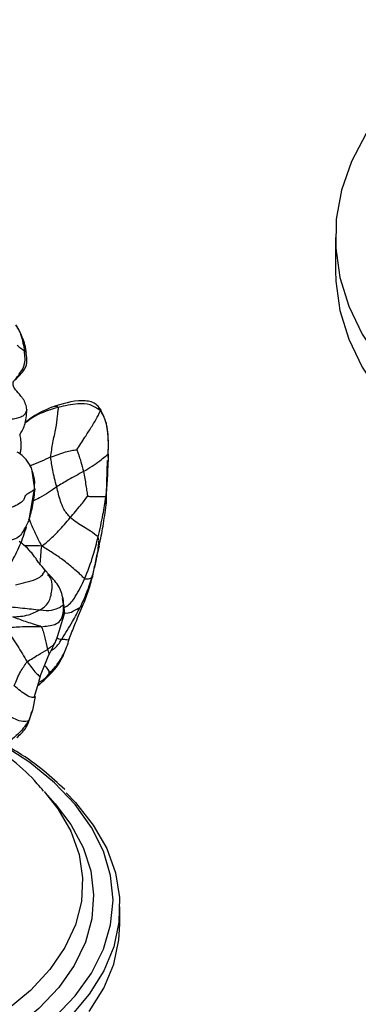
# Model space of a CAD drawing. Units: millimetres. Extents: x 34 to 1438, y 32 to 1022.
# Drawn here: x 127 to 152, y 217 to 290 of the extents above; entities that cross this region are included whole.
import ezdxf

# ---------------------------------------------------------------- set-up
doc = ezdxf.new("R2010")
doc.units = ezdxf.units.MM
doc.header["$LTSCALE"] = 5

msp = doc.modelspace()

# ---------------------------------------------------------------- linework, layer by layer
at = {"color": 7, "linetype": 'Continuous', "lineweight": 25}
for p, q in [((150.247, 274.012), (150.247, 271.563)), ((133.228, 254.169), (133.32, 257.457)), ((127.511, 253.058), (127.881, 255.204)), ((128.67, 249.328), (128.662, 249.335)), ((129.528, 244.163), (130.092, 246.006)), ((128.926, 242.918), (129.527, 244.16)), ((128.348, 241.508), (128.926, 242.919)), ((129.99, 242.972), (130.095, 243.137)), ((127.869, 239.889), (128.223, 241.024)), ((127.943, 239.969), (127.743, 238.957)), ((127.586, 238.397), (127.703, 238.839)), ((129.425, 232.009), (128.702, 232.839)), ((134.244, 223.068), (134.244, 224.366))]:
    msp.add_line(p, q, dxfattribs=at)
at = {"color": 8, "linetype": 'Continuous', "lineweight": 25}
for p, q in [((127.934, 255.341), (127.695, 256.848)), ((132.693, 251.1), (132.619, 250.812)), ((130.061, 246.772), (129.975, 247.22)), ((127.743, 238.957), (127.478, 238.169)), ((127.561, 238.407), (127.478, 238.169))]:
    msp.add_line(p, q, dxfattribs=at)
at = {"color": 7, "linetype": 'Continuous', "lineweight": 25, "flags": 128}
for points in [[(161.645, 290.155), (160.045, 289.153), (157.721, 287.454), (155.684, 285.636), (153.95, 283.717), (152.536, 281.712), (151.453, 279.64), (150.71, 277.518), (150.315, 275.365), (150.271, 273.201), (150.579, 271.043), (151.235, 268.912), (152.233, 266.825), (153.566, 264.802), (155.222, 262.86), (157.185, 261.015), (159.438, 259.285), (161.962, 257.684)], [(150.247, 271.563), (150.271, 270.751), (150.579, 268.594), (151.235, 266.462), (152.233, 264.376), (153.566, 262.352), (155.222, 260.41), (157.185, 258.566), (159.438, 256.835), (161.962, 255.235)], [(130.25, 232.82), (130.953, 232.09), (132.27, 230.42), (133.261, 228.677), (133.913, 226.881), (134.219, 225.054), (134.175, 223.219), (133.782, 221.399), (133.044, 219.614), (131.971, 217.887), (130.698, 216.366)], [(129.425, 232.009), (130.6, 230.455), (131.507, 228.761), (132.074, 227.019), (132.293, 225.25), (132.162, 223.478), (131.681, 221.727), (130.858, 220.019), (129.703, 218.376), (128.231, 216.819), (126.461, 215.37), (124.416, 214.047)], [(131.971, 216.589), (133.044, 218.316), (133.782, 220.101), (134.175, 221.922), (134.244, 223.068)]]:
    msp.add_lwpolyline(points, dxfattribs=at)
at = {"color": 8, "linetype": 'Continuous', "lineweight": 25, "flags": 128}
for points in [[(125.433, 213.282), (127.551, 214.65), (129.39, 216.146), (130.927, 217.752), (132.143, 219.447), (133.023, 221.21), (133.555, 223.019), (133.734, 224.85), (133.555, 226.682), (133.023, 228.491), (132.143, 230.254), (130.927, 231.949), (129.39, 233.555), (127.551, 235.051), (125.715, 236.254)], [(128.629, 232.921), (129.642, 231.63), (130.597, 229.967), (131.21, 228.251), (131.475, 226.506), (131.387, 224.756), (130.947, 223.022), (130.162, 221.33), (129.041, 219.703), (127.601, 218.161), (125.861, 216.726), (123.844, 215.417)]]:
    msp.add_lwpolyline(points, dxfattribs=at)
at = {"color": 8, "linetype": 'Continuous', "lineweight": 25}
for points, knots in [([(126.503, 267.509), (126.523, 267.486), (126.707, 267.268), (126.975, 266.618), (127.085, 265.975), (127.152, 265.582)], [0, 0, 0, 0, 0.0444574, 0.4166371, 1, 1, 1, 1]), ([(127.282, 265.406), (127.285, 265.41), (127.332, 265.467), (127.239, 265.527), (127.152, 265.582)], [0, 0, 0, 0, 0.0678309, 1, 1, 1, 1]), ([(129.668, 261.398), (129.651, 261.415), (129.614, 261.45), (129.51, 261.464), (129.373, 261.47), (129.267, 261.435), (129.2, 261.412)], [0, 0, 0, 0, 0.1492039, 0.3095467, 0.5634459, 1, 1, 1, 1]), ([(127.322, 261.238), (127.307, 261.18), (127.272, 261.044), (127.157, 260.851), (126.787, 260.588), (126.285, 260.531), (125.877, 260.487), (125.736, 260.434), (125.665, 260.408)], [0, 0, 0, 0, 0.113136, 0.261784, 0.405971, 0.736979, 0.867658, 1, 1, 1, 1]), ([(129.668, 261.398), (129.058, 261.22), (128.164, 260.96), (127.428, 260.406), (127.194, 260.23)], [0, 0, 0, 0, 0.681639, 1, 1, 1, 1]), ([(132.791, 261.159), (132.815, 261.181), (132.851, 261.215), (132.836, 261.195), (132.831, 261.187)], [0, 0, 0, 0, 0.653869, 1, 1, 1, 1]), ([(126.806, 259.407), (126.828, 259.265), (126.888, 258.87), (126.917, 258.5), (126.846, 258.106), (126.828, 258.004)], [0, 0, 0, 0, 0.293509, 0.8173852, 1, 1, 1, 1]), ([(129.099, 257.706), (128.624, 257.499), (128.112, 257.276), (127.569, 257.073), (127.53, 257.058)], [0, 0, 0, 0, 0.927461, 1, 1, 1, 1]), ([(127.485, 253.051), (127.596, 253.422), (127.82, 254.174), (127.896, 254.948), (127.934, 255.341)], [0, 0, 0, 0, 0.49289, 1, 1, 1, 1]), ([(129.551, 255.508), (129.15, 255.222), (128.603, 254.832), (127.929, 254.522), (127.749, 254.439)], [0, 0, 0, 0, 0.732995, 1, 1, 1, 1]), ([(127.871, 255.205), (127.887, 255.221), (127.924, 255.259), (127.939, 255.307), (127.945, 255.342), (127.938, 255.342), (127.934, 255.341)], [0, 0, 0, 0, 0.3019693, 0.7009077, 0.8536789, 1, 1, 1, 1]), ([(133.225, 254.167), (133.231, 254.205), (133.251, 254.335), (133.254, 254.499), (133.235, 254.669), (133.209, 254.728), (133.196, 254.757)], [0, 0, 0, 0, 0.189229, 0.649393, 0.829956, 1, 1, 1, 1]), ([(128.445, 251.113), (128.3, 251.392), (128.015, 251.944), (127.708, 252.617), (127.561, 253.011), (127.521, 253.119)], [0, 0, 0, 0, 0.42809, 0.843987, 1, 1, 1, 1]), ([(127.172, 252.377), (127.129, 252.33), (126.97, 252.155), (126.86, 251.826), (126.337, 251.578), (125.532, 251.42), (124.47, 251.316), (123.61, 251.461), (123.175, 251.535)], [0, 0, 0, 0, 0.058628, 0.215375, 0.35297, 0.494015, 0.744306, 1, 1, 1, 1]), ([(128.445, 251.113), (128.181, 251.123), (127.768, 251.141), (127.328, 251.141), (127.169, 251.141)], [0, 0, 0, 0, 0.639261, 1, 1, 1, 1]), ([(128.304, 249.788), (128.307, 249.805), (128.346, 250.035), (128.37, 250.475), (128.42, 250.897), (128.445, 251.113)], [0, 0, 0, 0, 0.038557, 0.508954, 1, 1, 1, 1]), ([(126.501, 248.234), (126.755, 248.298), (127.261, 248.426), (128.055, 248.621), (128.577, 249.01), (128.693, 249.323), (128.673, 249.328), (128.67, 249.328)], [0, 0, 0, 0, 0.229975, 0.459175, 0.68527, 0.952377, 1, 1, 1, 1]), ([(128.308, 246.381), (128.424, 246.453), (128.653, 246.596), (128.951, 246.929), (129.12, 247.357), (129.207, 247.934), (129.258, 248.583), (128.975, 248.909), (128.879, 249.019)], [0, 0, 0, 0, 0.1441495, 0.2863003, 0.4264375, 0.5717591, 0.8555006, 1, 1, 1, 1]), ([(130.095, 246.563), (130.162, 246.595), (130.517, 246.762), (131.069, 247.509), (131.414, 248.234), (131.625, 248.678)], [0, 0, 0, 0, 0.08324, 0.439757, 1, 1, 1, 1]), ([(132.204, 248.899), (132.21, 248.889), (132.247, 248.826), (132.189, 248.785), (132.14, 248.75)], [0, 0, 0, 0, 0.158642, 1, 1, 1, 1]), ([(130.092, 246.164), (130.136, 246.158), (130.441, 246.119), (130.864, 246.327), (131.128, 246.476), (131.29, 246.567)], [0, 0, 0, 0, 0.062129, 0.423626, 1, 1, 1, 1]), ([(131.461, 246.648), (131.449, 246.635), (131.413, 246.596), (131.339, 246.579), (131.29, 246.567)], [0, 0, 0, 0, 0.338831, 1, 1, 1, 1]), ([(129.485, 244.179), (129.471, 244.117), (129.399, 243.803), (129.104, 243.609), (128.867, 243.452)], [0, 0, 0, 0, 0.19606, 1, 1, 1, 1]), ([(129.149, 243.38), (129.196, 243.405), (129.536, 243.587), (129.75, 243.922), (129.934, 244.212)], [0, 0, 0, 0, 0.135948, 1, 1, 1, 1]), ([(129.566, 244.289), (129.577, 244.283), (129.763, 244.194), (129.851, 244.203), (129.934, 244.212)], [0, 0, 0, 0, 0.060854, 1, 1, 1, 1]), ([(129.934, 244.212), (130.013, 244.213), (130.171, 244.214), (130.525, 244.131), (130.455, 244.218), (130.447, 244.228)], [0, 0, 0, 0, 0.469692, 0.939425, 1, 1, 1, 1]), ([(128.867, 243.452), (128.92, 243.291), (128.998, 243.05), (128.91, 242.948), (128.88, 242.915)], [0, 0, 0, 0, 0.669021, 1, 1, 1, 1]), ([(128.953, 241.627), (129.18, 241.858), (129.579, 242.267), (129.866, 242.758), (129.99, 242.972)], [0, 0, 0, 0, 0.566176, 1, 1, 1, 1]), ([(128.654, 242.255), (128.762, 242.129), (128.966, 241.89), (128.97, 241.759), (128.959, 241.671), (128.953, 241.627)], [0, 0, 0, 0, 0.354146, 0.672044, 1, 1, 1, 1]), ([(128.953, 241.627), (129.058, 241.667), (129.196, 241.719), (129.269, 241.871), (129.287, 241.907)], [0, 0, 0, 0, 0.757738, 1, 1, 1, 1]), ([(128.953, 241.627), (128.808, 241.44), (128.588, 241.157), (128.301, 240.887), (128.204, 240.796)], [0, 0, 0, 0, 0.662401, 1, 1, 1, 1]), ([(128.228, 241.047), (128.294, 241.067), (128.617, 241.17), (128.804, 241.424), (128.953, 241.627)], [0, 0, 0, 0, 0.203093, 1, 1, 1, 1]), ([(127.864, 239.893), (127.824, 239.888), (127.689, 239.87), (127.154, 240.107), (126.701, 240.491), (126.4, 240.748)], [0, 0, 0, 0, 0.121824, 0.414531, 1, 1, 1, 1])]:
    msp.add_open_spline(points, degree=3, knots=knots, dxfattribs=at)
at = {"color": 7, "linetype": 'Continuous', "lineweight": 25}
for points, knots in [([(127.293, 265.406), (127.268, 265.621), (127.221, 266.04), (127.001, 266.599), (126.774, 267.102), (126.599, 267.377), (126.513, 267.513)], [0, 0, 0, 0, 0.264941, 0.516362, 0.761695, 1, 1, 1, 1]), ([(127.152, 265.582), (127.067, 265.642), (126.914, 265.748), (126.708, 265.911), (126.617, 265.983)], [0, 0, 0, 0, 0.560142, 1, 1, 1, 1]), ([(126.403, 263.402), (126.486, 263.501), (126.651, 263.696), (126.913, 264.062), (127.265, 264.661), (127.196, 265.222), (127.152, 265.582)], [0, 0, 0, 0, 0.160942, 0.317694, 0.562183, 1, 1, 1, 1]), ([(126.464, 263.422), (126.711, 263.678), (127.024, 264.003), (127.311, 264.479), (127.342, 264.885), (127.313, 265.196), (127.293, 265.406)], [0, 0, 0, 0, 0.470244, 0.597389, 0.72737, 1, 1, 1, 1]), ([(126.891, 262.238), (126.859, 262.283), (126.72, 262.483), (126.482, 262.703), (126.337, 262.968), (126.298, 263.113), (126.319, 263.271), (126.374, 263.357), (126.403, 263.402)], [0, 0, 0, 0, 0.125516, 0.561357, 0.669544, 0.774771, 0.880663, 1, 1, 1, 1]), ([(127.153, 261.85), (127.153, 261.851), (127.123, 261.924), (127.039, 262.061), (126.938, 262.181), (126.891, 262.238)], [0, 0, 0, 0, 0.0044648, 0.5303168, 1, 1, 1, 1]), ([(127.331, 261.237), (127.32, 261.301), (127.299, 261.43), (127.246, 261.639), (127.184, 261.78), (127.153, 261.85)], [0, 0, 0, 0, 0.334658, 0.667886, 1, 1, 1, 1]), ([(132.84, 261.194), (132.775, 261.294), (132.638, 261.503), (132.32, 261.751), (131.897, 261.868), (130.832, 261.944), (129.946, 261.656), (129.21, 261.417)], [0, 0, 0, 0, 0.090295, 0.189248, 0.298361, 0.417586, 1, 1, 1, 1]), ([(132.791, 261.159), (132.549, 261.325), (132.061, 261.66), (130.943, 261.706), (130.152, 261.515), (129.668, 261.398)], [0, 0, 0, 0, 0.276372, 0.557534, 1, 1, 1, 1]), ([(126.799, 259.396), (126.866, 259.481), (127.013, 259.669), (127.178, 260.1), (127.297, 260.618), (127.319, 261.026), (127.331, 261.237)], [0, 0, 0, 0, 0.20038, 0.443065, 0.712588, 1, 1, 1, 1]), ([(129.2, 261.413), (128.704, 261.206), (127.985, 260.905), (127.387, 260.416), (127.201, 260.264)], [0, 0, 0, 0, 0.689998, 1, 1, 1, 1]), ([(129.099, 257.706), (129.149, 258.063), (129.248, 258.78), (129.496, 259.803), (129.602, 260.591), (129.642, 261.085), (129.682, 261.294), (129.673, 261.364), (129.668, 261.398)], [0, 0, 0, 0, 0.279729, 0.561236, 0.809199, 0.91778, 0.960019, 1, 1, 1, 1]), ([(131.054, 258.254), (131.151, 258.407), (131.348, 258.717), (131.705, 259.271), (132.118, 259.927), (132.491, 260.528), (132.715, 260.959), (132.768, 261.098), (132.791, 261.159)], [0, 0, 0, 0, 0.153778, 0.31106, 0.559279, 0.807189, 0.915873, 1, 1, 1, 1]), ([(133.376, 257.935), (133.391, 258.568), (133.412, 259.451), (133.159, 260.565), (132.913, 260.961), (132.791, 261.159)], [0, 0, 0, 0, 0.560008, 0.780371, 1, 1, 1, 1]), ([(133.362, 257.688), (133.374, 257.98), (133.4, 258.567), (133.375, 259.47), (133.215, 260.39), (132.966, 260.925), (132.84, 261.194)], [0, 0, 0, 0, 0.248113, 0.498161, 0.747556, 1, 1, 1, 1]), ([(127.667, 256.912), (127.549, 257.125), (127.37, 257.451), (126.986, 257.854), (126.74, 258.002), (126.616, 258.076)], [0, 0, 0, 0, 0.48461, 0.742115, 1, 1, 1, 1]), ([(129.099, 257.706), (129.47, 257.846), (129.986, 258.04), (130.643, 258.208), (130.919, 258.239), (131.054, 258.254)], [0, 0, 0, 0, 0.565896, 0.787946, 1, 1, 1, 1]), ([(131.054, 258.254), (131.084, 258.167), (131.14, 258.005), (131.238, 257.709), (131.381, 257.262), (131.478, 256.884), (131.541, 256.642)], [0, 0, 0, 0, 0.164305, 0.30401, 0.55383, 1, 1, 1, 1]), ([(131.541, 256.642), (131.972, 256.915), (132.594, 257.308), (133.094, 257.707), (133.281, 257.858), (133.343, 257.927), (133.368, 257.946), (133.373, 257.938), (133.376, 257.935)], [0, 0, 0, 0, 0.562315, 0.8108056, 0.9198982, 0.9673614, 0.984352, 1, 1, 1, 1]), ([(133.376, 257.935), (133.356, 257.321), (133.319, 256.227), (133.234, 255.206), (133.196, 254.757)], [0, 0, 0, 0, 0.560225, 1, 1, 1, 1]), ([(133.361, 257.688), (133.362, 257.689), (133.372, 257.742), (133.377, 257.818), (133.382, 257.902), (133.378, 257.924), (133.376, 257.935)], [0, 0, 0, 0, 0.009882, 0.59642, 0.808843, 1, 1, 1, 1]), ([(129.551, 255.508), (129.443, 255.928), (129.248, 256.682), (129.145, 257.392), (129.099, 257.706)], [0, 0, 0, 0, 0.556967, 1, 1, 1, 1]), ([(127.881, 255.204), (127.907, 255.498), (127.961, 256.087), (127.765, 256.637), (127.667, 256.912)], [0, 0, 0, 0, 0.499597, 1, 1, 1, 1]), ([(131.541, 256.642), (131.157, 256.436), (130.474, 256.068), (129.833, 255.679), (129.551, 255.508)], [0, 0, 0, 0, 0.56029, 1, 1, 1, 1]), ([(131.541, 256.642), (131.604, 256.298), (131.695, 255.803), (131.771, 255.238), (131.816, 254.973), (131.838, 254.86), (131.847, 254.815)], [0, 0, 0, 0, 0.5660757, 0.8157557, 0.9257093, 1, 1, 1, 1]), ([(127.934, 255.341), (127.913, 255.32), (127.871, 255.277), (127.714, 255.153), (127.476, 255.042), (127.249, 254.901), (127.143, 254.723), (127.137, 254.518), (126.645, 254.142), (125.919, 253.855), (125.269, 253.581), (124.976, 253.485), (124.835, 253.439)], [0, 0, 0, 0, 0.046467, 0.094871, 0.172983, 0.241402, 0.309908, 0.435984, 0.558775, 0.809273, 0.907866, 1, 1, 1, 1]), ([(130.554, 253.224), (130.383, 253.425), (130.078, 253.786), (129.77, 254.59), (129.636, 255.15), (129.551, 255.508)], [0, 0, 0, 0, 0.312691, 0.560402, 1, 1, 1, 1]), ([(130.554, 253.224), (130.812, 253.528), (131.171, 253.951), (131.599, 254.478), (131.765, 254.704), (131.847, 254.815)], [0, 0, 0, 0, 0.564796, 0.786633, 1, 1, 1, 1]), ([(131.847, 254.815), (131.937, 254.807), (132.102, 254.793), (132.381, 254.793), (132.682, 254.8), (132.943, 254.802), (133.095, 254.786), (133.16, 254.788), (133.185, 254.767), (133.196, 254.757)], [0, 0, 0, 0, 0.167757, 0.307935, 0.55833, 0.808469, 0.918176, 0.960971, 1, 1, 1, 1]), ([(132.625, 251.788), (132.754, 252.344), (132.984, 253.337), (133.132, 254.323), (133.196, 254.757)], [0, 0, 0, 0, 0.5598745, 1, 1, 1, 1]), ([(132.693, 251.1), (132.749, 251.355), (132.858, 251.848), (133.045, 252.872), (133.154, 253.644), (133.228, 254.17)], [0, 0, 0, 0, 0.253823, 0.491312, 1, 1, 1, 1]), ([(127.109, 252.307), (127.19, 252.436), (127.347, 252.686), (127.458, 252.937), (127.511, 253.058)], [0, 0, 0, 0, 0.519847, 1, 1, 1, 1]), ([(128.445, 251.113), (128.655, 251.28), (129.07, 251.611), (129.792, 252.329), (130.265, 252.884), (130.554, 253.224)], [0, 0, 0, 0, 0.2850259, 0.5628813, 1, 1, 1, 1]), ([(132.625, 251.788), (132.447, 251.933), (132.129, 252.194), (131.559, 252.528), (131.041, 252.842), (130.716, 253.097), (130.554, 253.224)], [0, 0, 0, 0, 0.3125032, 0.5599105, 0.7804785, 1, 1, 1, 1]), ([(126.176, 249.893), (126.403, 250.313), (126.856, 251.155), (127.158, 252.082), (127.309, 252.546)], [0, 0, 0, 0, 0.49933, 1, 1, 1, 1]), ([(127.29, 252.54), (127.273, 252.51), (127.243, 252.456), (127.194, 252.401), (127.172, 252.377)], [0, 0, 0, 0, 0.5638233, 1, 1, 1, 1]), ([(128.662, 249.358), (128.527, 249.513), (128.327, 249.742), (128.074, 250.092), (127.871, 250.387), (127.568, 250.769), (127.207, 251.153), (126.877, 251.37), (126.766, 251.443)], [0, 0, 0, 0, 0.289573, 0.427694, 0.547927, 0.657821, 0.884101, 1, 1, 1, 1]), ([(131.625, 248.678), (131.856, 249.263), (132.267, 250.309), (132.515, 251.336), (132.625, 251.788)], [0, 0, 0, 0, 0.560043, 1, 1, 1, 1]), ([(132.619, 250.812), (132.62, 250.838), (132.624, 250.888), (132.633, 250.981), (132.646, 251.13), (132.668, 251.339), (132.712, 251.567), (132.651, 251.721), (132.625, 251.788)], [0, 0, 0, 0, 0.0863647, 0.1647453, 0.3046204, 0.5546546, 0.8039983, 1, 1, 1, 1]), ([(131.625, 248.678), (131.567, 248.74), (131.449, 248.866), (131.163, 249.138), (130.696, 249.548), (130.051, 250.079), (129.225, 250.622), (128.707, 250.948), (128.445, 251.113)], [0, 0, 0, 0, 0.085436, 0.172651, 0.310243, 0.555589, 0.774945, 1, 1, 1, 1]), ([(132.619, 250.812), (132.592, 250.685), (132.545, 250.453), (132.464, 250.069), (132.374, 249.661), (132.264, 249.204), (132.181, 248.902), (132.14, 248.75)], [0, 0, 0, 0, 0.184662, 0.335136, 0.556949, 0.778499, 1, 1, 1, 1]), ([(132.219, 248.897), (132.298, 249.266), (132.415, 249.82), (132.551, 250.463), (132.622, 250.784), (132.659, 250.945), (132.677, 251.026), (132.687, 251.071), (132.692, 251.092), (132.694, 251.103)], [0, 0, 0, 0, 0.500423, 0.750981, 0.875511, 0.938278, 0.970171, 0.985367, 1, 1, 1, 1]), ([(128.947, 249.017), (128.9, 249.078), (128.805, 249.198), (128.71, 249.305), (128.662, 249.358)], [0, 0, 0, 0, 0.500307, 1, 1, 1, 1]), ([(130.022, 247.215), (129.983, 247.387), (129.902, 247.744), (129.559, 248.406), (129.2, 248.766), (128.947, 249.018)], [0, 0, 0, 0, 0.215768, 0.448764, 1, 1, 1, 1]), ([(132.14, 248.75), (132.001, 248.336), (131.754, 247.595), (131.432, 246.881), (131.29, 246.567)], [0, 0, 0, 0, 0.560096, 1, 1, 1, 1]), ([(131.465, 246.646), (131.618, 247.013), (131.923, 247.746), (132.121, 248.514), (132.219, 248.897)], [0, 0, 0, 0, 0.501032, 1, 1, 1, 1]), ([(132.14, 248.75), (132.024, 248.706), (131.858, 248.643), (131.755, 248.653), (131.695, 248.647), (131.648, 248.667), (131.625, 248.678)], [0, 0, 0, 0, 0.557804, 0.803952, 0.900474, 1, 1, 1, 1]), ([(130.09, 245.979), (130.098, 246.184), (130.114, 246.598), (130.053, 247.008), (130.022, 247.215)], [0, 0, 0, 0, 0.495077, 1, 1, 1, 1]), ([(125.352, 246.583), (125.436, 246.61), (125.602, 246.663), (125.923, 246.641), (126.395, 246.58), (127.23, 246.498), (127.888, 246.427), (128.308, 246.381)], [0, 0, 0, 0, 0.0867154, 0.173915, 0.3125044, 0.5597489, 1, 1, 1, 1]), ([(126.283, 245.868), (126.676, 245.887), (127.378, 245.922), (128.024, 246.241), (128.308, 246.381)], [0, 0, 0, 0, 0.560106, 1, 1, 1, 1]), ([(128.308, 246.381), (128.614, 246.353), (129.224, 246.298), (129.787, 246.583), (129.959, 246.696), (130.031, 246.769), (130.052, 246.771), (130.061, 246.772)], [0, 0, 0, 0, 0.280843, 0.559668, 0.807435, 0.916462, 1, 1, 1, 1]), ([(128.408, 245.136), (128.584, 245.154), (128.939, 245.191), (129.418, 245.273), (129.876, 245.579), (130.082, 246.17), (130.068, 246.571), (130.061, 246.772)], [0, 0, 0, 0, 0.185847, 0.375228, 0.559428, 0.778664, 1, 1, 1, 1]), ([(129.934, 244.212), (130.202, 244.643), (130.681, 245.413), (131.104, 246.214), (131.29, 246.567)], [0, 0, 0, 0, 0.559778, 1, 1, 1, 1]), ([(130.061, 246.772), (130.068, 246.721), (130.079, 246.628), (130.094, 246.427), (130.106, 246.225), (130.09, 246.068), (130.083, 245.999)], [0, 0, 0, 0, 0.228924, 0.414814, 0.746292, 1, 1, 1, 1]), ([(130.482, 244.217), (130.615, 244.572), (130.895, 245.322), (131.269, 246.189), (131.465, 246.646)], [0, 0, 0, 0, 0.473373, 1, 1, 1, 1]), ([(128.408, 245.136), (128.344, 245.158), (128.228, 245.197), (128.001, 245.263), (127.676, 245.375), (127.094, 245.551), (126.599, 245.744), (126.283, 245.868)], [0, 0, 0, 0, 0.096067, 0.173648, 0.311737, 0.559415, 1, 1, 1, 1]), ([(128.408, 245.136), (127.864, 245.135), (126.899, 245.134), (126.075, 245.049), (125.715, 245.012)], [0, 0, 0, 0, 0.5636705, 1, 1, 1, 1]), ([(125.715, 245.012), (125.821, 244.881), (126.009, 244.646), (126.316, 244.211), (126.742, 243.566), (127.116, 242.938), (127.356, 242.536)], [0, 0, 0, 0, 0.1744206, 0.3128221, 0.5600241, 1, 1, 1, 1]), ([(128.408, 245.136), (128.431, 245.095), (128.472, 245.021), (128.511, 244.876), (128.584, 244.654), (128.705, 244.205), (128.804, 243.746), (128.867, 243.452)], [0, 0, 0, 0, 0.095343, 0.172852, 0.311352, 0.558527, 1, 1, 1, 1]), ([(130.019, 242.943), (130.114, 243.174), (130.296, 243.616), (130.422, 244.023), (130.482, 244.217)], [0, 0, 0, 0, 0.523487, 1, 1, 1, 1]), ([(127.356, 242.536), (127.631, 242.711), (128.123, 243.022), (128.64, 243.321), (128.867, 243.452)], [0, 0, 0, 0, 0.559981, 1, 1, 1, 1]), ([(126.4, 240.748), (126.537, 241.105), (126.782, 241.741), (127.181, 242.294), (127.356, 242.536)], [0, 0, 0, 0, 0.561064, 1, 1, 1, 1]), ([(127.356, 242.536), (127.582, 242.235), (127.907, 241.802), (128.221, 241.5), (128.311, 241.418), (128.318, 241.398), (128.322, 241.389)], [0, 0, 0, 0, 0.563905, 0.812291, 0.909657, 1, 1, 1, 1]), ([(129.316, 241.876), (129.442, 242.029), (129.689, 242.328), (129.912, 242.744), (130.021, 242.947)], [0, 0, 0, 0, 0.511355, 1, 1, 1, 1]), ([(128.201, 240.779), (128.388, 240.957), (128.77, 241.318), (129.137, 241.694), (129.324, 241.885)], [0, 0, 0, 0, 0.491478, 1, 1, 1, 1]), ([(128.221, 241.017), (128.24, 241.1), (128.27, 241.227), (128.312, 241.393), (128.336, 241.471), (128.348, 241.508)], [0, 0, 0, 0, 0.492446, 0.755738, 1, 1, 1, 1]), ([(128.221, 241.017), (128.231, 241.056), (128.254, 241.146), (128.286, 241.269), (128.312, 241.354), (128.322, 241.389)], [0, 0, 0, 0, 0.306661, 0.717474, 1, 1, 1, 1]), ([(128.322, 241.389), (128.33, 241.417), (128.342, 241.459), (128.347, 241.503), (128.348, 241.517)], [0, 0, 0, 0, 0.688685, 1, 1, 1, 1]), ([(127.943, 239.969), (127.938, 239.935), (127.933, 239.894), (127.872, 239.893), (127.864, 239.893)], [0, 0, 0, 0, 0.859539, 1, 1, 1, 1]), ([(127.478, 238.169), (127.339, 238.129), (127.06, 238.048), (126.374, 238.302), (125.877, 238.557), (125.573, 238.713)], [0, 0, 0, 0, 0.278375, 0.559235, 1, 1, 1, 1]), ([(127.478, 238.169), (127.263, 237.863), (126.88, 237.316), (126.356, 236.883), (126.125, 236.692)], [0, 0, 0, 0, 0.559088, 1, 1, 1, 1]), ([(126.588, 236.926), (126.823, 237.129), (127.291, 237.533), (127.488, 238.11), (127.586, 238.397)], [0, 0, 0, 0, 0.501867, 1, 1, 1, 1]), ([(130.142, 233.071), (129.642, 233.531), (128.6, 234.491), (127.234, 235.496), (126.334, 236.004), (126.158, 236.104)], [0, 0, 0, 0, 0.425475, 0.887826, 1, 1, 1, 1]), ([(128.576, 232.938), (128.422, 233.124), (127.747, 233.938), (126.687, 234.923), (125.718, 235.64), (125.411, 235.867)], [0, 0, 0, 0, 0.168265, 0.736029, 1, 1, 1, 1])]:
    msp.add_open_spline(points, degree=3, knots=knots, dxfattribs=at)

doc.saveas('drawing.dxf')
